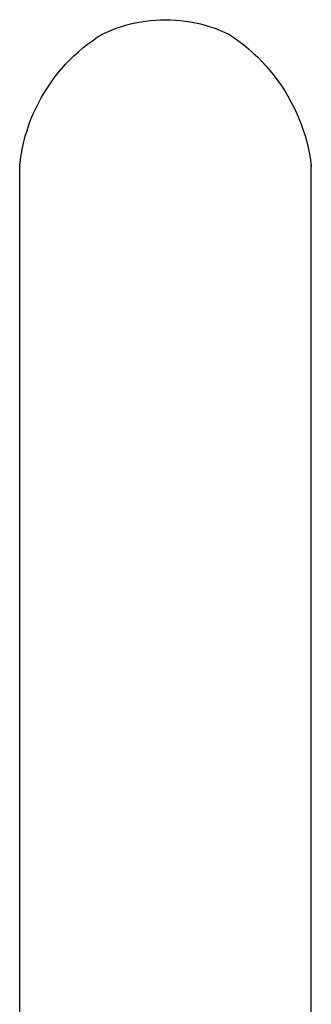
# Model space of a CAD drawing. Units: millimetres. Extents: x -258 to 259, y -441 to 441.
# Drawn here: x 159 to 187, y 346 to 441 of the extents above; entities that cross this region are included whole.
import ezdxf

# ---------------------------------------------------------------- set-up
doc = ezdxf.new("R2010")
doc.units = ezdxf.units.MM
doc.header["$MEASUREMENT"] = 0
doc.layers.add('Default', color=7, linetype='Continuous', true_color=0x000000)

msp = doc.modelspace()

# ---------------------------------------------------------------- linework, layer by layer
at = {"layer": 'Default', "color": 7, "true_color": 0xffffff}
for p, q in [((167.897, 439.876), (168.349, 440.047)), ((168.349, 440.047), (168.807, 440.203)), ((168.807, 440.203), (169.27, 440.343)), ((169.27, 440.343), (169.737, 440.467)), ((169.737, 440.467), (170.208, 440.574)), ((170.208, 440.574), (170.683, 440.665)), ((170.683, 440.665), (171.16, 440.74)), ((171.16, 440.74), (171.64, 440.798)), ((171.64, 440.798), (172.121, 440.84)), ((172.121, 440.84), (172.604, 440.865)), ((172.604, 440.865), (173.087, 440.873)), ((173.087, 440.873), (173.571, 440.865)), ((173.571, 440.865), (174.053, 440.84)), ((174.053, 440.84), (174.535, 440.798)), ((174.535, 440.798), (175.015, 440.74)), ((175.015, 440.74), (175.492, 440.665)), ((175.492, 440.665), (175.967, 440.574)), ((175.967, 440.574), (176.438, 440.467)), ((176.438, 440.467), (176.905, 440.343)), ((176.905, 440.343), (177.368, 440.203)), ((177.368, 440.203), (177.825, 440.047)), ((177.825, 440.047), (178.277, 439.876)), ((166.062, 438.853), (166.532, 439.178)), ((166.532, 439.178), (167.013, 439.487)), ((167.013, 439.487), (167.452, 439.689)), ((167.452, 439.689), (167.897, 439.876)), ((178.277, 439.876), (178.723, 439.689)), ((178.723, 439.689), (179.162, 439.487)), ((179.162, 439.487), (179.656, 439.156)), ((179.656, 439.156), (180.138, 438.808)), ((164.721, 437.786), (165.156, 438.157)), ((165.156, 438.157), (165.603, 438.513)), ((165.603, 438.513), (166.062, 438.853)), ((180.138, 438.808), (180.608, 438.445)), ((180.608, 438.445), (181.066, 438.065)), ((163.89, 437.002), (164.299, 437.401)), ((164.299, 437.401), (164.721, 437.786)), ((181.066, 438.065), (181.511, 437.671)), ((181.511, 437.671), (181.942, 437.262)), ((181.942, 437.262), (182.359, 436.838)), ((163.114, 436.163), (163.495, 436.589)), ((163.495, 436.589), (163.89, 437.002)), ((182.359, 436.838), (182.762, 436.4)), ((182.762, 436.4), (183.149, 435.95)), ((162.397, 435.274), (162.748, 435.725)), ((162.748, 435.725), (163.114, 436.163)), ((183.149, 435.95), (183.522, 435.486)), ((183.522, 435.486), (183.878, 435.01)), ((161.741, 434.339), (162.061, 434.812)), ((162.061, 434.812), (162.397, 435.274)), ((183.878, 435.01), (184.218, 434.522)), ((184.218, 434.522), (184.541, 434.023)), ((161.149, 433.361), (161.437, 433.855)), ((161.437, 433.855), (161.741, 434.339)), ((184.541, 434.023), (184.847, 433.514)), ((184.847, 433.514), (185.136, 432.994)), ((160.625, 432.346), (160.879, 432.858)), ((160.879, 432.858), (161.149, 433.361)), ((185.136, 432.994), (185.407, 432.465)), ((185.407, 432.465), (185.66, 431.927)), ((160.171, 431.297), (160.389, 431.825)), ((160.389, 431.825), (160.625, 432.346)), ((185.66, 431.927), (185.895, 431.381)), ((159.788, 430.221), (159.971, 430.762)), ((159.971, 430.762), (160.171, 431.297)), ((185.895, 431.381), (186.112, 430.827)), ((186.112, 430.827), (186.309, 430.266)), ((159.479, 429.121), (159.624, 429.673)), ((159.624, 429.673), (159.788, 430.221)), ((186.309, 430.266), (186.487, 429.699)), ((186.487, 429.699), (186.646, 429.126)), ((159.353, 428.564), (159.479, 429.121)), ((186.646, 429.126), (186.786, 428.548)), ((159.156, 427.438), (159.245, 428.002)), ((159.245, 428.002), (159.353, 428.564)), ((186.786, 428.548), (186.906, 427.966)), ((186.906, 427.966), (187.007, 427.38)), ((159.087, 426.871), (159.156, 427.438)), ((159.088, 426.71), (159.087, 426.872)), ((159.088, 334.536), (159.087, 426.871)), ((187.007, 427.38), (187.087, 426.791)), ((187.088, 334.576), (187.088, 426.872))]:
    msp.add_line(p, q, dxfattribs=at)

doc.saveas('drawing.dxf')
